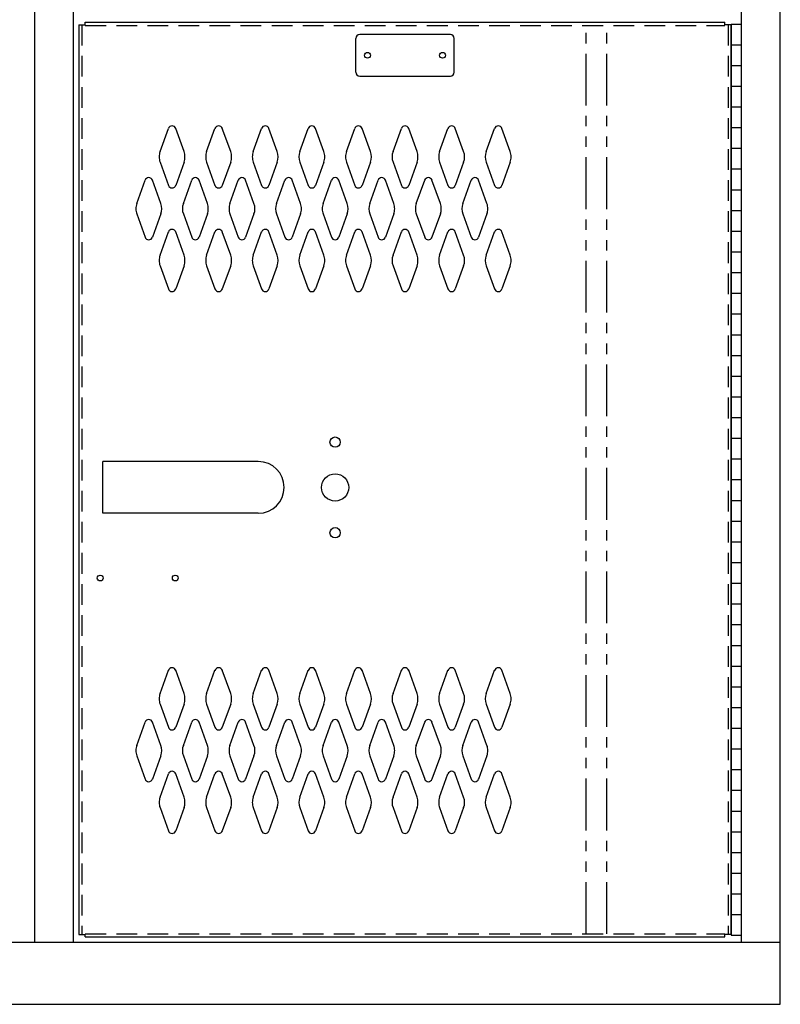
# Model space of a CAD drawing. Extents: x 0 to 196, y -2 to 123.
# Drawn here: x 111 to 129, y 25 to 49 of the extents above; entities that cross this region are included whole.
import ezdxf

# ---------------------------------------------------------------- set-up
doc = ezdxf.new("R2010")
doc.units = 0
doc.header["$MEASUREMENT"] = 0
doc.linetypes.add('DASHED', pattern=[0.75, 0.5, -0.25])
doc.linetypes.add('PHANTOM', pattern=[2.5, 1.25, -0.25, 0.25, -0.25, 0.25, -0.25])
doc.layers.get('0').update_dxf_attribs({"linetype": 'CONTINUOUS'})
doc.layers.add('CK_LEVEL_1', color=7, linetype='CONTINUOUS')
doc.layers.add('CK_LEVEL_9', color=7, linetype='CONTINUOUS')

# ---------------------------------------------------------------- blocks, each defined once
blk = doc.blocks.new('A$C05FC4742')
at = {"layer": 'CK_LEVEL_9', "color": 7, "linetype": 'Continuous'}
for p, q in [((-5.606, -0.625), (-5.606, 0.625)), ((-1.856, 0.625), (-5.606, 0.625)), ((-1.856, -0.625), (-5.606, -0.625))]:
    blk.add_line(p, q, dxfattribs=at)
blk.add_arc((-1.856, 0), 0.625, 270, 90, dxfattribs=at)

msp = doc.modelspace()

# ---------------------------------------------------------------- linework, layer by layer
at = {"color": 7, "linetype": 'Continuous'}
for q in [(127.8580498, 48.9867323), (128.0140498, 27.0277323)]:
    msp.add_line((128.0140498, 48.9867323), q, dxfattribs=at)
at = {"layer": 'CK_LEVEL_1', "color": 7, "linetype": 'Continuous'}
for p, q in [((129.2010498, 26.8407323), (129.2010498, 97.3407323)), ((111.2010498, 26.8407323), (111.2010498, 95.8407323)), ((112.1385498, 26.8407323), (112.1385498, 95.8407323)), ((128.2640498, 26.8407323), (128.2640498, 95.8407323)), ((112.2640498, 48.9867323), (112.4205498, 48.9867323)), ((112.2640498, 48.9867323), (112.2640498, 27.0277323)), ((112.4205498, 48.9867323), (112.4205498, 49.0487323)), ((112.4205498, 49.0487323), (127.8585498, 49.0487323)), ((128.0140498, 48.9867323), (127.8580498, 48.9867323)), ((127.8585498, 48.9867323), (127.8585498, 49.0487323)), ((128.0140498, 48.9867323), (127.8585498, 48.9867323)), ((128.0140498, 49.0072323), (128.0140498, 27.0072323)), ((128.0140498, 49.0072323), (128.2640498, 49.0072323)), ((128.0140498, 27.0277323), (128.0140498, 48.9867323)), ((128.0140498, 48.9867323), (128.0140498, 27.0277323)), ((128.2640498, 27.0072323), (128.2640498, 49.0072323)), ((121.2340498, 48.7517323), (119.0450498, 48.7517323)), ((118.9520498, 47.8447323), (118.9520498, 48.6587323)), ((121.3270498, 47.8447323), (121.3270498, 48.6587323)), ((128.0140498, 48.5072323), (128.2640498, 48.5072323)), ((128.0140498, 48.0072323), (128.2640498, 48.0072323)), ((119.0450498, 47.7517323), (121.2340498, 47.7517323)), ((128.0140498, 47.5072323), (128.2640498, 47.5072323)), ((128.0140498, 47.0072323), (128.2640498, 47.0072323)), ((114.2247511, 45.9258467), (114.4268501, 46.4867609)), ((114.8053485, 45.9258467), (114.6032495, 46.4867609)), ((115.3497511, 45.9258467), (115.5518501, 46.4867609)), ((115.9303485, 45.9258467), (115.7282495, 46.4867609)), ((116.4747511, 45.9258467), (116.6768501, 46.4867609)), ((117.0553485, 45.9258467), (116.8532495, 46.4867609)), ((117.5997511, 45.9258467), (117.8018501, 46.4867609)), ((118.1803485, 45.9258467), (117.9782495, 46.4867609)), ((118.7247511, 45.9258467), (118.9268501, 46.4867609)), ((119.3053485, 45.9258467), (119.1032495, 46.4867609)), ((119.8497511, 45.9258467), (120.0518501, 46.4867609)), ((120.4303485, 45.9258467), (120.2282495, 46.4867609)), ((120.9747511, 45.9258467), (121.1768501, 46.4867609)), ((121.5553485, 45.9258467), (121.3532495, 46.4867609)), ((122.0997511, 45.9258467), (122.3018501, 46.4867609)), ((122.6803485, 45.9258467), (122.4782495, 46.4867609)), ((128.0140498, 46.5072323), (128.2640498, 46.5072323)), ((128.0140498, 46.0072323), (128.2640498, 46.0072323)), ((114.2247511, 45.6716178), (114.4268501, 45.1107037)), ((114.8053485, 45.6716178), (114.6032495, 45.1107037)), ((115.3497511, 45.6716178), (115.5518501, 45.1107037)), ((115.9303485, 45.6716178), (115.7282495, 45.1107037)), ((116.4747511, 45.6716178), (116.6768501, 45.1107037)), ((117.0553485, 45.6716178), (116.8532495, 45.1107037)), ((117.5997511, 45.6716178), (117.8018501, 45.1107037)), ((118.1803485, 45.6716178), (117.9782495, 45.1107037)), ((118.7247511, 45.6716178), (118.9268501, 45.1107037)), ((119.3053485, 45.6716178), (119.1032495, 45.1107037)), ((119.8497511, 45.6716178), (120.0518501, 45.1107037)), ((120.4303485, 45.6716178), (120.2282495, 45.1107037)), ((120.9747511, 45.6716178), (121.1768501, 45.1107037)), ((121.5553485, 45.6716178), (121.3532495, 45.1107037)), ((122.0997511, 45.6716178), (122.3018501, 45.1107037)), ((122.6803485, 45.6716178), (122.4782495, 45.1107037)), ((128.0140498, 45.5072323), (128.2640498, 45.5072323)), ((113.6627511, 44.6758467), (113.8648501, 45.2367609)), ((114.2433485, 44.6758467), (114.0412495, 45.2367609)), ((114.7877511, 44.6758467), (114.9898501, 45.2367609)), ((115.3683485, 44.6758467), (115.1662495, 45.2367609)), ((115.9127511, 44.6758467), (116.1148501, 45.2367609)), ((116.4933485, 44.6758467), (116.2912495, 45.2367609)), ((117.0377511, 44.6758467), (117.2398501, 45.2367609)), ((117.6183485, 44.6758467), (117.4162495, 45.2367609)), ((118.1627511, 44.6758467), (118.3648501, 45.2367609)), ((118.7433485, 44.6758467), (118.5412495, 45.2367609)), ((119.2877511, 44.6758467), (119.4898501, 45.2367609)), ((119.8683485, 44.6758467), (119.6662495, 45.2367609)), ((120.4127511, 44.6758467), (120.6148501, 45.2367609)), ((120.9933485, 44.6758467), (120.7912495, 45.2367609)), ((121.5377511, 44.6758467), (121.7398501, 45.2367609)), ((122.1183485, 44.6758467), (121.9162495, 45.2367609)), ((128.0140498, 45.0072323), (128.2640498, 45.0072323)), ((128.0140498, 44.5072323), (128.2640498, 44.5072323)), ((113.6627511, 44.4216178), (113.8648501, 43.8607037)), ((114.2433485, 44.4216178), (114.0412495, 43.8607037)), ((114.7877511, 44.4216178), (114.9898501, 43.8607037)), ((115.3683485, 44.4216178), (115.1662495, 43.8607037)), ((115.9127511, 44.4216178), (116.1148501, 43.8607037)), ((116.4933485, 44.4216178), (116.2912495, 43.8607037)), ((117.0377511, 44.4216178), (117.2398501, 43.8607037)), ((117.6183485, 44.4216178), (117.4162495, 43.8607037)), ((118.1627511, 44.4216178), (118.3648501, 43.8607037)), ((118.7433485, 44.4216178), (118.5412495, 43.8607037)), ((119.2877511, 44.4216178), (119.4898501, 43.8607037)), ((119.8683485, 44.4216178), (119.6662495, 43.8607037)), ((120.4127511, 44.4216178), (120.6148501, 43.8607037)), ((120.9933485, 44.4216178), (120.7912495, 43.8607037)), ((121.5377511, 44.4216178), (121.7398501, 43.8607037)), ((122.1183485, 44.4216178), (121.9162495, 43.8607037)), ((114.2247511, 43.4258467), (114.4268501, 43.9867609)), ((114.8053485, 43.4258467), (114.6032495, 43.9867609)), ((115.3497511, 43.4258467), (115.5518501, 43.9867609)), ((115.9303485, 43.4258467), (115.7282495, 43.9867609)), ((116.4747511, 43.4258467), (116.6768501, 43.9867609)), ((117.0553485, 43.4258467), (116.8532495, 43.9867609)), ((117.5997511, 43.4258467), (117.8018501, 43.9867609)), ((118.1803485, 43.4258467), (117.9782495, 43.9867609)), ((118.7247511, 43.4258467), (118.9268501, 43.9867609)), ((119.3053485, 43.4258467), (119.1032495, 43.9867609)), ((119.8497511, 43.4258467), (120.0518501, 43.9867609)), ((120.4303485, 43.4258467), (120.2282495, 43.9867609)), ((120.9747511, 43.4258467), (121.1768501, 43.9867609)), ((121.5553485, 43.4258467), (121.3532495, 43.9867609)), ((122.0997511, 43.4258467), (122.3018501, 43.9867609)), ((122.6803485, 43.4258467), (122.4782495, 43.9867609)), ((128.0140498, 44.0072323), (128.2640498, 44.0072323)), ((128.0140498, 43.5072323), (128.2640498, 43.5072323)), ((114.2247511, 43.1716178), (114.4268501, 42.6107037)), ((114.8053485, 43.1716178), (114.6032495, 42.6107037)), ((115.3497511, 43.1716178), (115.5518501, 42.6107037)), ((115.9303485, 43.1716178), (115.7282495, 42.6107037)), ((116.4747511, 43.1716178), (116.6768501, 42.6107037)), ((117.0553485, 43.1716178), (116.8532495, 42.6107037)), ((117.5997511, 43.1716178), (117.8018501, 42.6107037)), ((118.1803485, 43.1716178), (117.9782495, 42.6107037)), ((118.7247511, 43.1716178), (118.9268501, 42.6107037)), ((119.3053485, 43.1716178), (119.1032495, 42.6107037)), ((119.8497511, 43.1716178), (120.0518501, 42.6107037)), ((120.4303485, 43.1716178), (120.2282495, 42.6107037)), ((120.9747511, 43.1716178), (121.1768501, 42.6107037)), ((121.5553485, 43.1716178), (121.3532495, 42.6107037)), ((122.0997511, 43.1716178), (122.3018501, 42.6107037)), ((122.6803485, 43.1716178), (122.4782495, 42.6107037)), ((128.0140498, 43.0072323), (128.2640498, 43.0072323)), ((128.0140498, 42.5072323), (128.2640498, 42.5072323)), ((128.0140498, 42.0072323), (128.2640498, 42.0072323)), ((128.0140498, 41.5072323), (128.2640498, 41.5072323)), ((128.0140498, 41.0072323), (128.2640498, 41.0072323)), ((128.0140498, 40.5072323), (128.2640498, 40.5072323)), ((128.0140498, 40.0072323), (128.2640498, 40.0072323)), ((128.0140498, 39.5072323), (128.2640498, 39.5072323)), ((128.0140498, 39.0072323), (128.2640498, 39.0072323)), ((128.0140498, 38.5072323), (128.2640498, 38.5072323)), ((128.0140498, 38.0072323), (128.2640498, 38.0072323)), ((128.0140498, 37.5072323), (128.2640498, 37.5072323)), ((128.0140498, 37.0072323), (128.2640498, 37.0072323)), ((128.0140498, 36.5072323), (128.2640498, 36.5072323)), ((128.0140498, 36.0072323), (128.2640498, 36.0072323)), ((128.0140498, 35.5072323), (128.2640498, 35.5072323)), ((128.0140498, 35.0072323), (128.2640498, 35.0072323)), ((128.0140498, 34.5072323), (128.2640498, 34.5072323)), ((128.0140498, 34.0072323), (128.2640498, 34.0072323)), ((114.2247511, 32.8428467), (114.4268501, 33.4037609)), ((114.8053485, 32.8428467), (114.6032495, 33.4037609)), ((115.3497511, 32.8428467), (115.5518501, 33.4037609)), ((115.9303485, 32.8428467), (115.7282495, 33.4037609)), ((116.4747511, 32.8428467), (116.6768501, 33.4037609)), ((117.0553485, 32.8428467), (116.8532495, 33.4037609)), ((117.5997511, 32.8428467), (117.8018501, 33.4037609)), ((118.1803485, 32.8428467), (117.9782495, 33.4037609)), ((118.7247511, 32.8428467), (118.9268501, 33.4037609)), ((119.3053485, 32.8428467), (119.1032495, 33.4037609)), ((119.8497511, 32.8428467), (120.0518501, 33.4037609)), ((120.4303485, 32.8428467), (120.2282495, 33.4037609)), ((120.9747511, 32.8428467), (121.1768501, 33.4037609)), ((121.5553485, 32.8428467), (121.3532495, 33.4037609)), ((122.0997511, 32.8428467), (122.3018501, 33.4037609)), ((122.6803485, 32.8428467), (122.4782495, 33.4037609)), ((128.0140498, 33.5072323), (128.2640498, 33.5072323)), ((128.0140498, 33.0072323), (128.2640498, 33.0072323)), ((114.2247511, 32.5886178), (114.4268501, 32.0277037)), ((114.8053485, 32.5886178), (114.6032495, 32.0277037)), ((115.3497511, 32.5886178), (115.5518501, 32.0277037)), ((115.9303485, 32.5886178), (115.7282495, 32.0277037)), ((116.4747511, 32.5886178), (116.6768501, 32.0277037)), ((117.0553485, 32.5886178), (116.8532495, 32.0277037)), ((117.5997511, 32.5886178), (117.8018501, 32.0277037)), ((118.1803485, 32.5886178), (117.9782495, 32.0277037)), ((118.7247511, 32.5886178), (118.9268501, 32.0277037)), ((119.3053485, 32.5886178), (119.1032495, 32.0277037)), ((119.8497511, 32.5886178), (120.0518501, 32.0277037)), ((120.4303485, 32.5886178), (120.2282495, 32.0277037)), ((120.9747511, 32.5886178), (121.1768501, 32.0277037)), ((121.5553485, 32.5886178), (121.3532495, 32.0277037)), ((122.0997511, 32.5886178), (122.3018501, 32.0277037)), ((122.6803485, 32.5886178), (122.4782495, 32.0277037)), ((128.0140498, 32.5072323), (128.2640498, 32.5072323)), ((113.6627511, 31.5928467), (113.8648501, 32.1537609)), ((114.2433485, 31.5928467), (114.0412495, 32.1537609)), ((114.7877511, 31.5928467), (114.9898501, 32.1537609)), ((115.3683485, 31.5928467), (115.1662495, 32.1537609)), ((115.9127511, 31.5928467), (116.1148501, 32.1537609)), ((116.4933485, 31.5928467), (116.2912495, 32.1537609)), ((117.0377511, 31.5928467), (117.2398501, 32.1537609)), ((117.6183485, 31.5928467), (117.4162495, 32.1537609)), ((118.1627511, 31.5928467), (118.3648501, 32.1537609)), ((118.7433485, 31.5928467), (118.5412495, 32.1537609)), ((119.2877511, 31.5928467), (119.4898501, 32.1537609)), ((119.8683485, 31.5928467), (119.6662495, 32.1537609)), ((120.4127511, 31.5928467), (120.6148501, 32.1537609)), ((120.9933485, 31.5928467), (120.7912495, 32.1537609)), ((121.5377511, 31.5928467), (121.7398501, 32.1537609)), ((122.1183485, 31.5928467), (121.9162495, 32.1537609)), ((128.0140498, 32.0072323), (128.2640498, 32.0072323)), ((128.0140498, 31.5072323), (128.2640498, 31.5072323)), ((113.6627511, 31.3386178), (113.8648501, 30.7777037)), ((114.2433485, 31.3386178), (114.0412495, 30.7777037)), ((114.7877511, 31.3386178), (114.9898501, 30.7777037)), ((115.3683485, 31.3386178), (115.1662495, 30.7777037)), ((115.9127511, 31.3386178), (116.1148501, 30.7777037)), ((116.4933485, 31.3386178), (116.2912495, 30.7777037)), ((117.0377511, 31.3386178), (117.2398501, 30.7777037)), ((117.6183485, 31.3386178), (117.4162495, 30.7777037)), ((118.1627511, 31.3386178), (118.3648501, 30.7777037)), ((118.7433485, 31.3386178), (118.5412495, 30.7777037)), ((119.2877511, 31.3386178), (119.4898501, 30.7777037)), ((119.8683485, 31.3386178), (119.6662495, 30.7777037)), ((120.4127511, 31.3386178), (120.6148501, 30.7777037)), ((120.9933485, 31.3386178), (120.7912495, 30.7777037)), ((121.5377511, 31.3386178), (121.7398501, 30.7777037)), ((122.1183485, 31.3386178), (121.9162495, 30.7777037)), ((114.2247511, 30.3428467), (114.4268501, 30.9037609)), ((114.8053485, 30.3428467), (114.6032495, 30.9037609)), ((115.3497511, 30.3428467), (115.5518501, 30.9037609)), ((115.9303485, 30.3428467), (115.7282495, 30.9037609)), ((116.4747511, 30.3428467), (116.6768501, 30.9037609)), ((117.0553485, 30.3428467), (116.8532495, 30.9037609)), ((117.5997511, 30.3428467), (117.8018501, 30.9037609)), ((118.1803485, 30.3428467), (117.9782495, 30.9037609)), ((118.7247511, 30.3428467), (118.9268501, 30.9037609)), ((119.3053485, 30.3428467), (119.1032495, 30.9037609)), ((119.8497511, 30.3428467), (120.0518501, 30.9037609)), ((120.4303485, 30.3428467), (120.2282495, 30.9037609)), ((120.9747511, 30.3428467), (121.1768501, 30.9037609)), ((121.5553485, 30.3428467), (121.3532495, 30.9037609)), ((122.0997511, 30.3428467), (122.3018501, 30.9037609)), ((122.6803485, 30.3428467), (122.4782495, 30.9037609)), ((128.0140498, 31.0072323), (128.2640498, 31.0072323)), ((128.0140498, 30.5072323), (128.2640498, 30.5072323)), ((114.2247511, 30.0886178), (114.4268501, 29.5277037)), ((114.8053485, 30.0886178), (114.6032495, 29.5277037)), ((115.3497511, 30.0886178), (115.5518501, 29.5277037)), ((115.9303485, 30.0886178), (115.7282495, 29.5277037)), ((116.4747511, 30.0886178), (116.6768501, 29.5277037)), ((117.0553485, 30.0886178), (116.8532495, 29.5277037)), ((117.5997511, 30.0886178), (117.8018501, 29.5277037)), ((118.1803485, 30.0886178), (117.9782495, 29.5277037)), ((118.7247511, 30.0886178), (118.9268501, 29.5277037)), ((119.3053485, 30.0886178), (119.1032495, 29.5277037)), ((119.8497511, 30.0886178), (120.0518501, 29.5277037)), ((120.4303485, 30.0886178), (120.2282495, 29.5277037)), ((120.9747511, 30.0886178), (121.1768501, 29.5277037)), ((121.5553485, 30.0886178), (121.3532495, 29.5277037)), ((122.0997511, 30.0886178), (122.3018501, 29.5277037)), ((122.6803485, 30.0886178), (122.4782495, 29.5277037)), ((128.0140498, 30.0072323), (128.2640498, 30.0072323)), ((128.0140498, 29.5072323), (128.2640498, 29.5072323)), ((128.0140498, 29.0072323), (128.2640498, 29.0072323)), ((128.0140498, 28.5072323), (128.2640498, 28.5072323)), ((128.0140498, 28.0072323), (128.2640498, 28.0072323)), ((128.0140498, 27.5072323), (128.2640498, 27.5072323)), ((112.2640498, 27.0277323), (112.4205498, 27.0277323)), ((112.4205498, 26.9657323), (112.4205498, 27.0277323)), ((112.4205498, 26.9657323), (127.8585498, 26.9657323)), ((127.8585498, 26.9657323), (127.8585498, 27.0277323)), ((128.0140498, 27.0277323), (127.8585498, 27.0277323)), ((128.0140498, 27.0072323), (128.2640498, 27.0072323)), ((75.2010498, 26.8407323), (129.2010498, 26.8407323)), ((129.2010498, 25.3407323), (129.2010498, 26.8407323)), ((75.2010498, 25.3407323), (129.2010498, 25.3407323))]:
    msp.add_line(p, q, dxfattribs=at)
at = {"layer": 'CK_LEVEL_1', "color": 7, "linetype": 'DASHED'}
for p, q in [((112.3390498, 48.9867323), (112.3390498, 27.0277323)), ((112.4205498, 48.9737323), (127.8585498, 48.9737323)), ((127.9390498, 48.9867323), (127.9390498, 27.0277323)), ((112.4205498, 27.0407323), (127.8585498, 27.0407323))]:
    msp.add_line(p, q, dxfattribs=at)
at = {"layer": 'CK_LEVEL_1', "color": 7, "linetype": 'PHANTOM'}
for p, q in [((124.5140498, 27.0407323), (124.5140498, 48.9737323)), ((125.0140498, 27.0407323), (125.0140498, 48.9737323))]:
    msp.add_line(p, q, dxfattribs=at)
at = {"layer": 'CK_LEVEL_1', "color": 7, "linetype": 'Continuous'}
for centre, radius in [((119.2340498, 48.2517323), 0.07), ((121.0460498, 48.2517323), 0.07), ((118.4525498, 38.9132323), 0.125), ((118.4525498, 37.8192323), 0.328), ((118.4525498, 36.7262323), 0.125), ((112.7805498, 35.6322323), 0.07), ((114.5925498, 35.6322323), 0.07)]:
    msp.add_circle(centre, radius, dxfattribs=at)
for centre, radius, start, end in [((119.0450498, 48.6587323), 0.093, 90, 180), ((121.2340498, 48.6587323), 0.093, 0, 90), ((119.0450498, 47.8447323), 0.093, 180, 270), ((121.2340498, 47.8447323), 0.093, 270, 0), ((114.5150498, 46.4549823), 0.09375, 90, 161.94731362), ((114.5150498, 46.4549823), 0.09375, 18.05268638, 90), ((115.6400498, 46.4549823), 0.09375, 90, 161.94731362), ((115.6400498, 46.4549823), 0.09375, 18.05268638, 90), ((116.7650498, 46.4549823), 0.09375, 90, 161.94731362), ((116.7650498, 46.4549823), 0.09375, 18.05268638, 90), ((117.8900498, 46.4549823), 0.09375, 90, 161.94731362), ((117.8900498, 46.4549823), 0.09375, 18.05268638, 90), ((119.0150498, 46.4549823), 0.09375, 90, 161.94731362), ((119.0150498, 46.4549823), 0.09375, 18.05268638, 90), ((120.1400498, 46.4549823), 0.09375, 90, 161.94731362), ((120.1400498, 46.4549823), 0.09375, 18.05268638, 90), ((121.2650498, 46.4549823), 0.09375, 90, 161.94731362), ((121.2650498, 46.4549823), 0.09375, 18.05268638, 90), ((122.3900498, 46.4549823), 0.09375, 90, 161.94731362), ((122.3900498, 46.4549823), 0.09375, 18.05268638, 90), ((114.5775498, 45.7987323), 0.375, 160.18575965, 180), ((114.4525498, 45.7987323), 0.375, 340.18575965, 19.81424035), ((115.7025498, 45.7987323), 0.375, 160.18575965, 199.81424035), ((115.5775498, 45.7987323), 0.375, 0, 19.81424035), ((116.8275498, 45.7987323), 0.375, 160.18575965, 180), ((116.7025498, 45.7987323), 0.375, 340.18575965, 19.81424035), ((117.9525498, 45.7987323), 0.375, 160.18575965, 199.81424035), ((117.8275498, 45.7987323), 0.375, 0, 19.81424035), ((119.0775498, 45.7987323), 0.375, 160.18575965, 180), ((118.9525498, 45.7987323), 0.375, 340.18575965, 19.81424035), ((120.2025498, 45.7987323), 0.375, 160.18575965, 199.81424035), ((120.0775498, 45.7987323), 0.375, 0, 19.81424035), ((121.3275498, 45.7987323), 0.375, 160.18575965, 180), ((121.2025498, 45.7987323), 0.375, 340.18575965, 19.81424035), ((122.4525498, 45.7987323), 0.375, 160.18575965, 199.81424035), ((122.3275498, 45.7987323), 0.375, 0, 19.81424035), ((114.5775498, 45.7987323), 0.375, 180, 199.81424035), ((115.5775498, 45.7987323), 0.375, 340.18575965, 0), ((116.8275498, 45.7987323), 0.375, 180, 199.81424035), ((117.8275498, 45.7987323), 0.375, 340.18575965, 0), ((119.0775498, 45.7987323), 0.375, 180, 199.81424035), ((120.0775498, 45.7987323), 0.375, 340.18575965, 0), ((121.3275498, 45.7987323), 0.375, 180, 199.81424035), ((122.3275498, 45.7987323), 0.375, 340.18575965, 0), ((113.9530498, 45.2049823), 0.09375, 90, 161.94731362), ((113.9530498, 45.2049823), 0.09375, 18.05268638, 90), ((115.0780498, 45.2049823), 0.09375, 90, 161.94731362), ((115.0780498, 45.2049823), 0.09375, 18.05268638, 90), ((116.2030498, 45.2049823), 0.09375, 90, 161.94731362), ((116.2030498, 45.2049823), 0.09375, 18.05268638, 90), ((117.3280498, 45.2049823), 0.09375, 90, 161.94731362), ((117.3280498, 45.2049823), 0.09375, 18.05268638, 90), ((118.4530498, 45.2049823), 0.09375, 90, 161.94731362), ((118.4530498, 45.2049823), 0.09375, 18.05268638, 90), ((119.5780498, 45.2049823), 0.09375, 90, 161.94731362), ((119.5780498, 45.2049823), 0.09375, 18.05268638, 90), ((120.7030498, 45.2049823), 0.09375, 90, 161.94731362), ((120.7030498, 45.2049823), 0.09375, 18.05268638, 90), ((121.8280498, 45.2049823), 0.09375, 90, 161.94731362), ((121.8280498, 45.2049823), 0.09375, 18.05268638, 90), ((114.5150498, 45.1424823), 0.09375, 198.05268638, 270), ((114.5150498, 45.1424823), 0.09375, 270, 341.94731362), ((115.6400498, 45.1424823), 0.09375, 198.05268638, 270), ((115.6400498, 45.1424823), 0.09375, 270, 341.94731362), ((116.7650498, 45.1424823), 0.09375, 198.05268638, 270), ((116.7650498, 45.1424823), 0.09375, 270, 341.94731362), ((117.8900498, 45.1424823), 0.09375, 198.05268638, 270), ((117.8900498, 45.1424823), 0.09375, 270, 341.94731362), ((119.0150498, 45.1424823), 0.09375, 198.05268638, 270), ((119.0150498, 45.1424823), 0.09375, 270, 341.94731362), ((120.1400498, 45.1424823), 0.09375, 198.05268638, 270), ((120.1400498, 45.1424823), 0.09375, 270, 341.94731362), ((121.2650498, 45.1424823), 0.09375, 198.05268638, 270), ((121.2650498, 45.1424823), 0.09375, 270, 341.94731362), ((122.3900498, 45.1424823), 0.09375, 198.05268638, 270), ((122.3900498, 45.1424823), 0.09375, 270, 341.94731362), ((114.0155498, 44.5487323), 0.375, 160.18575965, 180), ((114.0155498, 44.5487323), 0.375, 180, 199.81424035), ((113.8905498, 44.5487323), 0.375, 340.18575965, 19.81424035), ((115.1405498, 44.5487323), 0.375, 160.18575965, 199.81424035), ((115.0155498, 44.5487323), 0.375, 0, 19.81424035), ((115.0155498, 44.5487323), 0.375, 340.18575965, 0), ((116.2655498, 44.5487323), 0.375, 160.18575965, 180), ((116.2655498, 44.5487323), 0.375, 180, 199.81424035), ((116.1405498, 44.5487323), 0.375, 340.18575965, 19.81424035), ((117.3905498, 44.5487323), 0.375, 160.18575965, 199.81424035), ((117.2655498, 44.5487323), 0.375, 0, 19.81424035), ((117.2655498, 44.5487323), 0.375, 340.18575965, 0), ((118.5155498, 44.5487323), 0.375, 160.18575965, 180), ((118.5155498, 44.5487323), 0.375, 180, 199.81424035), ((118.3905498, 44.5487323), 0.375, 340.18575965, 19.81424035), ((119.6405498, 44.5487323), 0.375, 160.18575965, 199.81424035), ((119.5155498, 44.5487323), 0.375, 0, 19.81424035), ((119.5155498, 44.5487323), 0.375, 340.18575965, 0), ((120.7655498, 44.5487323), 0.375, 160.18575965, 180), ((120.7655498, 44.5487323), 0.375, 180, 199.81424035), ((120.6405498, 44.5487323), 0.375, 340.18575965, 19.81424035), ((121.8905498, 44.5487323), 0.375, 160.18575965, 199.81424035), ((121.7655498, 44.5487323), 0.375, 0, 19.81424035), ((121.7655498, 44.5487323), 0.375, 340.18575965, 0), ((114.5150498, 43.9549823), 0.09375, 90, 161.94731362), ((114.5150498, 43.9549823), 0.09375, 18.05268638, 90), ((115.6400498, 43.9549823), 0.09375, 90, 161.94731362), ((115.6400498, 43.9549823), 0.09375, 18.05268638, 90), ((116.7650498, 43.9549823), 0.09375, 90, 161.94731362), ((116.7650498, 43.9549823), 0.09375, 18.05268638, 90), ((117.8900498, 43.9549823), 0.09375, 90, 161.94731362), ((117.8900498, 43.9549823), 0.09375, 18.05268638, 90), ((119.0150498, 43.9549823), 0.09375, 90, 161.94731362), ((119.0150498, 43.9549823), 0.09375, 18.05268638, 90), ((120.1400498, 43.9549823), 0.09375, 90, 161.94731362), ((120.1400498, 43.9549823), 0.09375, 18.05268638, 90), ((121.2650498, 43.9549823), 0.09375, 90, 161.94731362), ((121.2650498, 43.9549823), 0.09375, 18.05268638, 90), ((122.3900498, 43.9549823), 0.09375, 90, 161.94731362), ((122.3900498, 43.9549823), 0.09375, 18.05268638, 90), ((113.9530498, 43.8924823), 0.09375, 198.05268638, 270), ((113.9530498, 43.8924823), 0.09375, 270, 341.94731362), ((115.0780498, 43.8924823), 0.09375, 198.05268638, 270), ((115.0780498, 43.8924823), 0.09375, 270, 341.94731362), ((116.2030498, 43.8924823), 0.09375, 198.05268638, 270), ((116.2030498, 43.8924823), 0.09375, 270, 341.94731362), ((117.3280498, 43.8924823), 0.09375, 198.05268638, 270), ((117.3280498, 43.8924823), 0.09375, 270, 341.94731362), ((118.4530498, 43.8924823), 0.09375, 198.05268638, 270), ((118.4530498, 43.8924823), 0.09375, 270, 341.94731362), ((119.5780498, 43.8924823), 0.09375, 198.05268638, 270), ((119.5780498, 43.8924823), 0.09375, 270, 341.94731362), ((120.7030498, 43.8924823), 0.09375, 198.05268638, 270), ((120.7030498, 43.8924823), 0.09375, 270, 341.94731362), ((121.8280498, 43.8924823), 0.09375, 198.05268638, 270), ((121.8280498, 43.8924823), 0.09375, 270, 341.94731362), ((114.5775498, 43.2987323), 0.375, 160.18575965, 180), ((114.5775498, 43.2987323), 0.375, 180, 199.81424035), ((114.4525498, 43.2987323), 0.375, 340.18575965, 19.81424035), ((115.7025498, 43.2987323), 0.375, 160.18575965, 199.81424035), ((115.5775498, 43.2987323), 0.375, 0, 19.81424035), ((115.5775498, 43.2987323), 0.375, 340.18575965, 0), ((116.8275498, 43.2987323), 0.375, 160.18575965, 180), ((116.8275498, 43.2987323), 0.375, 180, 199.81424035), ((116.7025498, 43.2987323), 0.375, 340.18575965, 19.81424035), ((117.9525498, 43.2987323), 0.375, 160.18575965, 199.81424035), ((117.8275498, 43.2987323), 0.375, 0, 19.81424035), ((117.8275498, 43.2987323), 0.375, 340.18575965, 0), ((119.0775498, 43.2987323), 0.375, 160.18575965, 180), ((119.0775498, 43.2987323), 0.375, 180, 199.81424035), ((118.9525498, 43.2987323), 0.375, 340.18575965, 19.81424035), ((120.2025498, 43.2987323), 0.375, 160.18575965, 199.81424035), ((120.0775498, 43.2987323), 0.375, 0, 19.81424035), ((120.0775498, 43.2987323), 0.375, 340.18575965, 0), ((121.3275498, 43.2987323), 0.375, 160.18575965, 180), ((121.3275498, 43.2987323), 0.375, 180, 199.81424035), ((121.2025498, 43.2987323), 0.375, 340.18575965, 19.81424035), ((122.4525498, 43.2987323), 0.375, 160.18575965, 199.81424035), ((122.3275498, 43.2987323), 0.375, 0, 19.81424035), ((122.3275498, 43.2987323), 0.375, 340.18575965, 0), ((114.5150498, 42.6424823), 0.09375, 198.05268638, 270), ((114.5150498, 42.6424823), 0.09375, 270, 341.94731362), ((115.6400498, 42.6424823), 0.09375, 198.05268638, 270), ((115.6400498, 42.6424823), 0.09375, 270, 341.94731362), ((116.7650498, 42.6424823), 0.09375, 198.05268638, 270), ((116.7650498, 42.6424823), 0.09375, 270, 341.94731362), ((117.8900498, 42.6424823), 0.09375, 198.05268638, 270), ((117.8900498, 42.6424823), 0.09375, 270, 341.94731362), ((119.0150498, 42.6424823), 0.09375, 198.05268638, 270), ((119.0150498, 42.6424823), 0.09375, 270, 341.94731362), ((120.1400498, 42.6424823), 0.09375, 198.05268638, 270), ((120.1400498, 42.6424823), 0.09375, 270, 341.94731362), ((121.2650498, 42.6424823), 0.09375, 198.05268638, 270), ((121.2650498, 42.6424823), 0.09375, 270, 341.94731362), ((122.3900498, 42.6424823), 0.09375, 198.05268638, 270), ((122.3900498, 42.6424823), 0.09375, 270, 341.94731362), ((114.5150498, 33.3719823), 0.09375, 90, 161.94731362), ((114.5150498, 33.3719823), 0.09375, 18.05268638, 90), ((115.6400498, 33.3719823), 0.09375, 90, 161.94731362), ((115.6400498, 33.3719823), 0.09375, 18.05268638, 90), ((116.7650498, 33.3719823), 0.09375, 90, 161.94731362), ((116.7650498, 33.3719823), 0.09375, 18.05268638, 90), ((117.8900498, 33.3719823), 0.09375, 90, 161.94731362), ((117.8900498, 33.3719823), 0.09375, 18.05268638, 90), ((119.0150498, 33.3719823), 0.09375, 90, 161.94731362), ((119.0150498, 33.3719823), 0.09375, 18.05268638, 90), ((120.1400498, 33.3719823), 0.09375, 90, 161.94731362), ((120.1400498, 33.3719823), 0.09375, 18.05268638, 90), ((121.2650498, 33.3719823), 0.09375, 90, 161.94731362), ((121.2650498, 33.3719823), 0.09375, 18.05268638, 90), ((122.3900498, 33.3719823), 0.09375, 90, 161.94731362), ((122.3900498, 33.3719823), 0.09375, 18.05268638, 90), ((114.5775498, 32.7157323), 0.375, 160.18575965, 180), ((114.4525498, 32.7157323), 0.375, 340.18575965, 19.81424035), ((115.7025498, 32.7157323), 0.375, 160.18575965, 199.81424035), ((115.5775498, 32.7157323), 0.375, 0, 19.81424035), ((116.8275498, 32.7157323), 0.375, 160.18575965, 180), ((116.7025498, 32.7157323), 0.375, 340.18575965, 19.81424035), ((117.9525498, 32.7157323), 0.375, 160.18575965, 199.81424035), ((117.8275498, 32.7157323), 0.375, 0, 19.81424035), ((119.0775498, 32.7157323), 0.375, 160.18575965, 180), ((118.9525498, 32.7157323), 0.375, 340.18575965, 19.81424035), ((120.2025498, 32.7157323), 0.375, 160.18575965, 199.81424035), ((120.0775498, 32.7157323), 0.375, 0, 19.81424035), ((121.3275498, 32.7157323), 0.375, 160.18575965, 180), ((121.2025498, 32.7157323), 0.375, 340.18575965, 19.81424035), ((122.4525498, 32.7157323), 0.375, 160.18575965, 199.81424035), ((122.3275498, 32.7157323), 0.375, 0, 19.81424035), ((114.5775498, 32.7157323), 0.375, 180, 199.81424035), ((115.5775498, 32.7157323), 0.375, 340.18575965, 0), ((116.8275498, 32.7157323), 0.375, 180, 199.81424035), ((117.8275498, 32.7157323), 0.375, 340.18575965, 0), ((119.0775498, 32.7157323), 0.375, 180, 199.81424035), ((120.0775498, 32.7157323), 0.375, 340.18575965, 0), ((121.3275498, 32.7157323), 0.375, 180, 199.81424035), ((122.3275498, 32.7157323), 0.375, 340.18575965, 0), ((113.9530498, 32.1219823), 0.09375, 90, 161.94731362), ((113.9530498, 32.1219823), 0.09375, 18.05268638, 90), ((115.0780498, 32.1219823), 0.09375, 90, 161.94731362), ((115.0780498, 32.1219823), 0.09375, 18.05268638, 90), ((116.2030498, 32.1219823), 0.09375, 90, 161.94731362), ((116.2030498, 32.1219823), 0.09375, 18.05268638, 90), ((117.3280498, 32.1219823), 0.09375, 90, 161.94731362), ((117.3280498, 32.1219823), 0.09375, 18.05268638, 90), ((118.4530498, 32.1219823), 0.09375, 90, 161.94731362), ((118.4530498, 32.1219823), 0.09375, 18.05268638, 90), ((119.5780498, 32.1219823), 0.09375, 90, 161.94731362), ((119.5780498, 32.1219823), 0.09375, 18.05268638, 90), ((120.7030498, 32.1219823), 0.09375, 90, 161.94731362), ((120.7030498, 32.1219823), 0.09375, 18.05268638, 90), ((121.8280498, 32.1219823), 0.09375, 90, 161.94731362), ((121.8280498, 32.1219823), 0.09375, 18.05268638, 90), ((114.5150498, 32.0594823), 0.09375, 198.05268638, 270), ((114.5150498, 32.0594823), 0.09375, 270, 341.94731362), ((115.6400498, 32.0594823), 0.09375, 198.05268638, 270), ((115.6400498, 32.0594823), 0.09375, 270, 341.94731362), ((116.7650498, 32.0594823), 0.09375, 198.05268638, 270), ((116.7650498, 32.0594823), 0.09375, 270, 341.94731362), ((117.8900498, 32.0594823), 0.09375, 198.05268638, 270), ((117.8900498, 32.0594823), 0.09375, 270, 341.94731362), ((119.0150498, 32.0594823), 0.09375, 198.05268638, 270), ((119.0150498, 32.0594823), 0.09375, 270, 341.94731362), ((120.1400498, 32.0594823), 0.09375, 198.05268638, 270), ((120.1400498, 32.0594823), 0.09375, 270, 341.94731362), ((121.2650498, 32.0594823), 0.09375, 198.05268638, 270), ((121.2650498, 32.0594823), 0.09375, 270, 341.94731362), ((122.3900498, 32.0594823), 0.09375, 198.05268638, 270), ((122.3900498, 32.0594823), 0.09375, 270, 341.94731362), ((114.0155498, 31.4657323), 0.375, 160.18575965, 180), ((114.0155498, 31.4657323), 0.375, 180, 199.81424035), ((113.8905498, 31.4657323), 0.375, 340.18575965, 19.81424035), ((115.1405498, 31.4657323), 0.375, 160.18575965, 199.81424035), ((115.0155498, 31.4657323), 0.375, 0, 19.81424035), ((115.0155498, 31.4657323), 0.375, 340.18575965, 0), ((116.2655498, 31.4657323), 0.375, 160.18575965, 180), ((116.2655498, 31.4657323), 0.375, 180, 199.81424035), ((116.1405498, 31.4657323), 0.375, 340.18575965, 19.81424035), ((117.3905498, 31.4657323), 0.375, 160.18575965, 199.81424035), ((117.2655498, 31.4657323), 0.375, 0, 19.81424035), ((117.2655498, 31.4657323), 0.375, 340.18575965, 0), ((118.5155498, 31.4657323), 0.375, 160.18575965, 180), ((118.5155498, 31.4657323), 0.375, 180, 199.81424035), ((118.3905498, 31.4657323), 0.375, 340.18575965, 19.81424035), ((119.6405498, 31.4657323), 0.375, 160.18575965, 199.81424035), ((119.5155498, 31.4657323), 0.375, 0, 19.81424035), ((119.5155498, 31.4657323), 0.375, 340.18575965, 0), ((120.7655498, 31.4657323), 0.375, 160.18575965, 180), ((120.7655498, 31.4657323), 0.375, 180, 199.81424035), ((120.6405498, 31.4657323), 0.375, 340.18575965, 19.81424035), ((121.8905498, 31.4657323), 0.375, 160.18575965, 199.81424035), ((121.7655498, 31.4657323), 0.375, 0, 19.81424035), ((121.7655498, 31.4657323), 0.375, 340.18575965, 0), ((114.5150498, 30.8719823), 0.09375, 90, 161.94731362), ((114.5150498, 30.8719823), 0.09375, 18.05268638, 90), ((115.6400498, 30.8719823), 0.09375, 90, 161.94731362), ((115.6400498, 30.8719823), 0.09375, 18.05268638, 90), ((116.7650498, 30.8719823), 0.09375, 90, 161.94731362), ((116.7650498, 30.8719823), 0.09375, 18.05268638, 90), ((117.8900498, 30.8719823), 0.09375, 90, 161.94731362), ((117.8900498, 30.8719823), 0.09375, 18.05268638, 90), ((119.0150498, 30.8719823), 0.09375, 90, 161.94731362), ((119.0150498, 30.8719823), 0.09375, 18.05268638, 90), ((120.1400498, 30.8719823), 0.09375, 90, 161.94731362), ((120.1400498, 30.8719823), 0.09375, 18.05268638, 90), ((121.2650498, 30.8719823), 0.09375, 90, 161.94731362), ((121.2650498, 30.8719823), 0.09375, 18.05268638, 90), ((122.3900498, 30.8719823), 0.09375, 90, 161.94731362), ((122.3900498, 30.8719823), 0.09375, 18.05268638, 90), ((113.9530498, 30.8094823), 0.09375, 198.05268638, 270), ((113.9530498, 30.8094823), 0.09375, 270, 341.94731362), ((115.0780498, 30.8094823), 0.09375, 198.05268638, 270), ((115.0780498, 30.8094823), 0.09375, 270, 341.94731362), ((116.2030498, 30.8094823), 0.09375, 198.05268638, 270), ((116.2030498, 30.8094823), 0.09375, 270, 341.94731362), ((117.3280498, 30.8094823), 0.09375, 198.05268638, 270), ((117.3280498, 30.8094823), 0.09375, 270, 341.94731362), ((118.4530498, 30.8094823), 0.09375, 198.05268638, 270), ((118.4530498, 30.8094823), 0.09375, 270, 341.94731362), ((119.5780498, 30.8094823), 0.09375, 198.05268638, 270), ((119.5780498, 30.8094823), 0.09375, 270, 341.94731362), ((120.7030498, 30.8094823), 0.09375, 198.05268638, 270), ((120.7030498, 30.8094823), 0.09375, 270, 341.94731362), ((121.8280498, 30.8094823), 0.09375, 198.05268638, 270), ((121.8280498, 30.8094823), 0.09375, 270, 341.94731362), ((114.5775498, 30.2157323), 0.375, 160.18575965, 180), ((114.5775498, 30.2157323), 0.375, 180, 199.81424035), ((114.4525498, 30.2157323), 0.375, 340.18575965, 19.81424035), ((115.7025498, 30.2157323), 0.375, 160.18575965, 199.81424035), ((115.5775498, 30.2157323), 0.375, 0, 19.81424035), ((115.5775498, 30.2157323), 0.375, 340.18575965, 0), ((116.8275498, 30.2157323), 0.375, 160.18575965, 180), ((116.8275498, 30.2157323), 0.375, 180, 199.81424035), ((116.7025498, 30.2157323), 0.375, 340.18575965, 19.81424035), ((117.9525498, 30.2157323), 0.375, 160.18575965, 199.81424035), ((117.8275498, 30.2157323), 0.375, 0, 19.81424035), ((117.8275498, 30.2157323), 0.375, 340.18575965, 0), ((119.0775498, 30.2157323), 0.375, 160.18575965, 180), ((119.0775498, 30.2157323), 0.375, 180, 199.81424035), ((118.9525498, 30.2157323), 0.375, 340.18575965, 19.81424035), ((120.2025498, 30.2157323), 0.375, 160.18575965, 199.81424035), ((120.0775498, 30.2157323), 0.375, 0, 19.81424035), ((120.0775498, 30.2157323), 0.375, 340.18575965, 0), ((121.3275498, 30.2157323), 0.375, 160.18575965, 180), ((121.3275498, 30.2157323), 0.375, 180, 199.81424035), ((121.2025498, 30.2157323), 0.375, 340.18575965, 19.81424035), ((122.4525498, 30.2157323), 0.375, 160.18575965, 199.81424035), ((122.3275498, 30.2157323), 0.375, 0, 19.81424035), ((122.3275498, 30.2157323), 0.375, 340.18575965, 0), ((114.5150498, 29.5594823), 0.09375, 198.05268638, 270), ((114.5150498, 29.5594823), 0.09375, 270, 341.94731362), ((115.6400498, 29.5594823), 0.09375, 198.05268638, 270), ((115.6400498, 29.5594823), 0.09375, 270, 341.94731362), ((116.7650498, 29.5594823), 0.09375, 198.05268638, 270), ((116.7650498, 29.5594823), 0.09375, 270, 341.94731362), ((117.8900498, 29.5594823), 0.09375, 198.05268638, 270), ((117.8900498, 29.5594823), 0.09375, 270, 341.94731362), ((119.0150498, 29.5594823), 0.09375, 198.05268638, 270), ((119.0150498, 29.5594823), 0.09375, 270, 341.94731362), ((120.1400498, 29.5594823), 0.09375, 198.05268638, 270), ((120.1400498, 29.5594823), 0.09375, 270, 341.94731362), ((121.2650498, 29.5594823), 0.09375, 198.05268638, 270), ((121.2650498, 29.5594823), 0.09375, 270, 341.94731362), ((122.3900498, 29.5594823), 0.09375, 198.05268638, 270), ((122.3900498, 29.5594823), 0.09375, 270, 341.94731362)]:
    msp.add_arc(centre, radius, start, end, dxfattribs=at)

# ---------------------------------------------------------------- block references
at = {"color": 7, "linetype": 'Continuous'}
msp.add_blockref('A$C05FC4742', (118.4525498, 37.8192323), dxfattribs=at)

doc.saveas('drawing.dxf')
